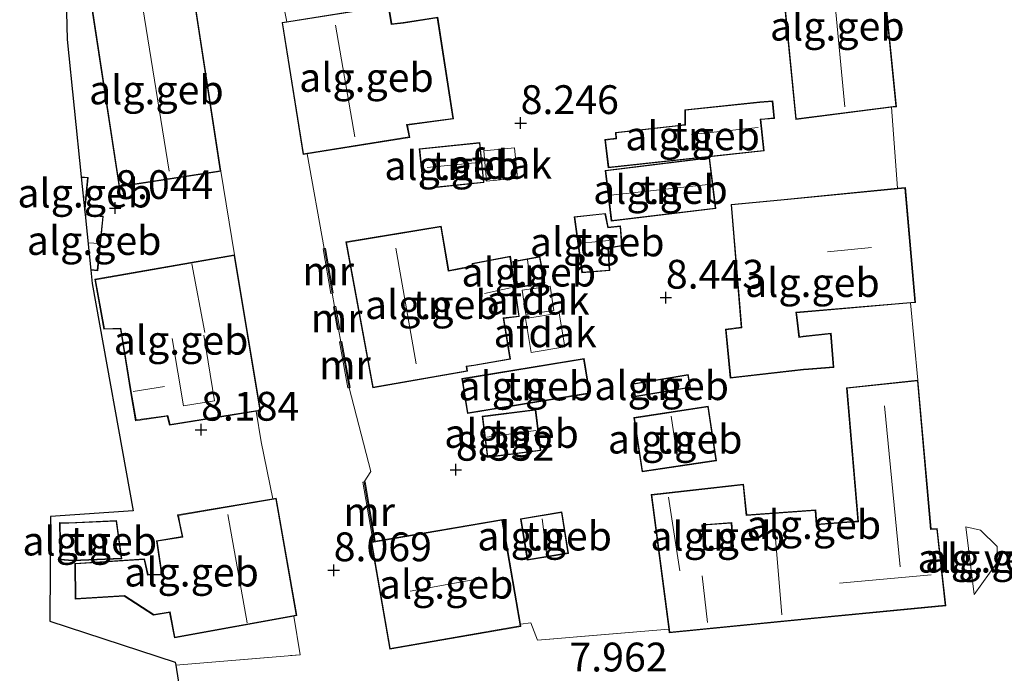
# Model space of a CAD drawing. Units: metres. Extents: x 208677 to 210008, y 456248 to 462501.
# Drawn here: x 209416 to 209501, y 462039 to 462095 of the extents above; entities that cross this region are included whole.
import ezdxf
from ezdxf.enums import TextEntityAlignment as Align

# ---------------------------------------------------------------- set-up
doc = ezdxf.new("R2010")
doc.units = ezdxf.units.M
doc.linetypes.add('IE-TERREINAFSCHEIDING', pattern=[10, 8, -2])
doc.layers.get('0').update_dxf_attribs({"lineweight": 25})
for name, color, linetype, lineweight in [('B-ME-AL-OVERIG-GV-B6', 7, 'BV-GELEIDERAIL', 18), ('B-ME-GW-HOOGTEPUNT-S-B1', 10, 'Continuous', 25), ('B-ME-IE-GRONDWERKLIJN-GROND_INGERICHT-GV-B6', 253, 'Continuous', 18), ('B-ME-IE-TERREINAFSCHEIDING-DOORGANG-L-B1', 8, 'IE-TERREINAFSCHEIDING-KUNSTMATIG-OPEN', 18), ('B-ME-IE-TERREINAFSCHEIDING-RASTERHEKWERK-L-B1', 8, 'IE-TERREINAFSCHEIDING', 18), ('B-ME-KG-KADASTRAAL-DAKRAND-L-B1', 13, 'Continuous', 18), ('B-ME-KG-KADASTRAAL-NOKLIJN-L-B1', 13, 'Continuous', 18), ('B-ME-KG-KADASTRAAL-OPNAMEDTMGRENS-L-B1', 10, 'Continuous', 25), ('B-ME-MW-MUUR-GV-B6', 8, 'IE-TERREINAFSCHEIDING-KUNSTMATIG', 18), ('B-ME-MW-MUUR-L-B1', 8, 'IE-TERREINAFSCHEIDING-KUNSTMATIG', 18), ('B-ME-OG-BEBOUWING-GV-B6', 173, 'Continuous', 18), ('B-ME-VH-VERH_SOORT-GV-B6', 8, 'Continuous', 18)]:
    doc.layers.add(name, color=color, linetype=linetype, lineweight=lineweight)
doc.styles.add('NLCS-ISO', font='NLCS-ISO.TTF')
doc.linetypes.add('BV-GELEIDERAIL', pattern='A,10,-3,[108,NLCS.SHX,S=1,R=0,X=0,Y=0],-3', length=16)
doc.linetypes.add('IE-TERREINAFSCHEIDING-KUNSTMATIG', pattern='A,4,[82,NLCS.SHX,S=0.75,R=90,X=0,Y=0],4,-2', length=10)
doc.linetypes.add('IE-TERREINAFSCHEIDING-KUNSTMATIG-OPEN', pattern='A,7,-1.5,[67,NLCS.SHX,S=0.75,R=0,X=0,Y=0],-1.5', length=10)

# ---------------------------------------------------------------- blocks, each defined once
blk = doc.blocks.new('hoogtepunt')
for p, q in [((-0.5, 0), (0.5, 0)), ((0, 0.5), (0, -0.5))]:
    blk.add_line(p, q)

msp = doc.modelspace()

# ---------------------------------------------------------------- linework, layer by layer
at = {"layer": 'B-ME-AL-OVERIG-GV-B6'}
msp.add_polyline3d([(209499.245, 462051.179, 8.506), (209500.695, 462049.741, 8.444), (209500.714, 462048.367, 8.518), (209498.703, 462045.575, 8.506), (209497.971, 462051.471, 8.535), (209499.245, 462051.179, 8.506)], dxfattribs=at)
at = {"layer": 'B-ME-IE-GRONDWERKLIJN-GROND_INGERICHT-GV-B6'}
for points in [[(209481.731, 462102.011, 8.4), (209483.238, 462086.811, 8.4), (209491.542, 462087.863, 8.396), (209492.052, 462080.844, 8.4), (209481.939, 462079.846, 8.4), (209477.621, 462079.436, 8.4), (209478.493, 462068.78, 8.4), (209477.148, 462068.599, 8.4), (209477.554, 462064.355, 8.4), (209483.91, 462065.085, 8.4), (209484.35, 462065.111, 8.4), (209486.526, 462065.286, 8.4), (209486.305, 462068.263, 8.4), (209483.871, 462067.989, 8.4), (209483.549, 462067.958, 8.4), (209483.356, 462069.612, 8.4), (209483.31, 462070.034, 8.4), (209493.189, 462070.886, 8.4), (209493.834, 462064.191, 8.44), (209487.643, 462063.521, 8.44), (209488.621, 462051.952, 8.44), (209488.41, 462051.941, 8.44), (209485.063, 462051.695, 8.44), (209484.975, 462052.928, 8.44), (209478.98, 462052.501, 8.44), (209478.934, 462052.993, 8.44), (209478.715, 462055.155, 8.44), (209470.692, 462054.25, 8.44), (209472.229, 462042.573, 8.337), (209460.834, 462041.611, 8.139), (209460.246, 462043.121, 8.151), (209459.368, 462043.015, 8.027), (209457.799, 462052.106, 8.02), (209446.774, 462050.204, 8.324), (209445.902, 462055.376, 8.324), (209445.801, 462055.36, 8.324), (209446.394, 462056.268, 8.278), (209444.512, 462063.525, 8.333), (209444.602, 462063.542, 8.333), (209443.867, 462067.535, 8.333), (209443.775, 462067.518, 8.333), (209443.593, 462068.597, 8.334), (209443.696, 462068.615, 8.334), (209443.342, 462070.583, 8.334), (209443.244, 462070.565, 8.334), (209443.019, 462071.735, 8.335), (209443.115, 462071.752, 8.335), (209442.448, 462075.614, 8.335), (209442.349, 462075.598, 8.335), (209440.874, 462083.827, 8.208), (209449.764, 462085.248, 8.21), (209449.554, 462086.31, 8.21), (209450.183, 462086.404, 8.21), (209453.546, 462086.863, 8.21), (209452.186, 462095.673, 8.21), (209449.202, 462095.221, 8.21), (209448.199, 462095.098, 8.21), (209447.942, 462096.704, 8.21), (209439.089, 462095.288, 8.226), (209438.899, 462096.297, 8.236)], [(209422.184, 462096.42, 8.03), (209424.553, 462080.968, 8.03), (209433.086, 462082.276, 8.03), (209433.389, 462082.323, 8.03), (209434.567, 462075.072, 8.253), (209422.458, 462072.944, 8.253), (209423.241, 462068.598, 8.253), (209424.671, 462068.639, 8.253), (209425.546, 462063.194, 8.253), (209425.981, 462060.669, 8.253), (209428.735, 462061.065, 8.253), (209428.939, 462060.277, 8.253), (209434.359, 462061.159, 8.253), (209436.428, 462061.484, 8.253), (209436.882, 462058.823, 8.32), (209437.881, 462053.898, 8.261), (209429.634, 462052.491, 8.242), (209429.78, 462051.738, 8.242), (209429.809, 462051.59, 8.242), (209430.025, 462050.607, 8.242), (209427.806, 462050.254, 8.242), (209428.219, 462047.35, 8.242), (209427.066, 462047.313, 8.242), (209426.754, 462048.689, 8.242), (209420.724, 462048.289, 8.242), (209420.754, 462045.192, 8.242), (209424.996, 462045.44, 8.242), (209427.545, 462043.793, 8.242), (209428.931, 462044.029, 8.242), (209429.361, 462041.82, 8.242), (209439.708, 462043.714, 8.259), (209440.26, 462040.349, 8.275), (209429.466, 462039.457, 8.212), (209429.425, 462039.703, 8.11), (209418.556, 462043.26, 8.261), (209418.598, 462052.367, 8.019), (209425.783, 462052.844, 8.122), (209422.215, 462072.563, 7.916), (209422.095, 462073.742, 8.078), (209422.705, 462073.68, 8.078), (209423.185, 462078.414, 8.078), (209421.601, 462078.575, 8.078), (209421.582, 462078.759, 8.078), (209421.874, 462081.781, 8.078), (209421.267, 462081.84, 8.078), (209420.05, 462093.757, 8.227), (209419.994, 462096.121, 8.258)], [(209480.106, 462088.331, 8.4), (209473.625, 462087.65, 8.4), (209473.619, 462086.368, 8.4), (209473.049, 462086.292, 8.4), (209467.607, 462085.689, 8.4), (209467.638, 462085.18, 8.4), (209466.678, 462085.06, 8.4), (209466.969, 462082.625, 8.4), (209480.492, 462084.085, 8.4), (209480.218, 462086.799, 8.4), (209480.546, 462086.826, 8.4), (209481.378, 462086.898, 8.4), (209481.245, 462088.43, 8.4), (209480.106, 462088.331, 8.4)], [(209455.84, 462084.813, 8.26), (209450.586, 462084.272, 8.26), (209450.945, 462080.792, 8.26), (209456.198, 462081.333, 8.26), (209455.84, 462084.813, 8.26)], [(209476.304, 462079.075, 8.471), (209475.766, 462083.497, 8.471), (209466.695, 462082.393, 8.471), (209467.233, 462077.971, 8.471), (209476.304, 462079.075, 8.471)], [(209464.691, 462073.496, 8.417), (209467.114, 462073.688, 8.417), (209466.997, 462075.636, 8.417), (209468.166, 462075.836, 8.417), (209468.047, 462077.565, 8.417), (209466.966, 462077.455, 8.417), (209466.727, 462078.662, 8.417), (209464.02, 462078.365, 8.417), (209464.691, 462073.496, 8.417)], [(209444.231, 462076.181, 8.15), (209446.557, 462063.531, 8.15), (209454.756, 462064.958, 8.15), (209454.718, 462065.367, 8.15), (209455.329, 462065.45, 8.15), (209458.508, 462066.001, 8.15), (209457.92, 462069.538, 8.15), (209459.261, 462069.709, 8.15), (209458.493, 462074.934, 8.15), (209455.183, 462074.311, 8.15), (209455.211, 462074.108, 8.15), (209453.73, 462073.805, 8.15), (209453.138, 462073.69, 8.15), (209452.491, 462077.562, 8.15), (209444.231, 462076.181, 8.15)], [(209461.049, 462074.923, 8.256), (209458.69, 462074.488, 8.256), (209459.112, 462072.201, 8.256), (209461.471, 462072.636, 8.256), (209461.049, 462074.923, 8.256)], [(209454.268, 462064.318, 8.125), (209454.766, 462061.294, 8.125), (209465.375, 462063.042, 8.125), (209464.877, 462066.067, 8.125), (209454.268, 462064.318, 8.125)], [(209474.098, 462063.535, 8.374), (209473.908, 462064.679, 8.374), (209469.103, 462063.88, 8.374), (209469.293, 462062.737, 8.374), (209474.098, 462063.535, 8.374)], [(209461.139, 462058.069, 8.154), (209460.68, 462061.648, 8.154), (209456.031, 462061.053, 8.154), (209456.49, 462057.473, 8.154), (209461.139, 462058.069, 8.154)], [(209476.36, 462057.199, 8.27), (209475.649, 462061.915, 8.27), (209469.19, 462060.941, 8.27), (209469.901, 462056.226, 8.27), (209476.36, 462057.199, 8.27)], [(209420.208, 462051.813, 8.122), (209419.382, 462051.831, 8.122), (209419.459, 462048.603, 8.122), (209420.507, 462048.51, 8.122), (209424.78, 462048.691, 8.122), (209424.342, 462052.006, 8.122), (209420.208, 462051.813, 8.122)], [(209462.954, 462052.749, 8), (209459.364, 462052.165, 8), (209459.949, 462048.569, 8), (209463.539, 462049.153, 8), (209462.954, 462052.749, 8)], [(209475.309, 462049.506, 8.41), (209475.149, 462051.593, 8.41), (209477.639, 462051.774, 8.41), (209477.781, 462049.73, 8.41), (209475.309, 462049.506, 8.41)]]:
    msp.add_polyline3d(points, dxfattribs=at)
at = {"layer": 'B-ME-IE-TERREINAFSCHEIDING-DOORGANG-L-B1'}
for p, q in [((209436.428, 462061.484, 8.253), (209436.882, 462058.823, 8.32)), ((209445.801, 462055.36, 8.324), (209446.394, 462056.268, 8.278))]:
    msp.add_line(p, q, dxfattribs=at)
at = {"layer": 'B-ME-IE-TERREINAFSCHEIDING-RASTERHEKWERK-L-B1'}
for p, q in [((209438.899, 462096.297, 8.236), (209439.089, 462095.288, 8.226)), ((209436.882, 462058.823, 8.32), (209437.881, 462053.898, 8.261))]:
    msp.add_line(p, q, dxfattribs=at)
for points in [[(209429.466, 462039.457, 8.212), (209440.26, 462040.349, 8.275), (209439.708, 462043.714, 8.259)], [(209472.229, 462042.573, 8.337), (209460.834, 462041.611, 8.139), (209460.246, 462043.121, 8.151), (209459.368, 462043.015, 8.027)]]:
    msp.add_polyline3d(points, dxfattribs=at)
at = {"layer": 'B-ME-KG-KADASTRAAL-DAKRAND-L-B1'}
for points in [[(209490.434, 462102.842, 12.79), (209491.909, 462087.959, 12.856), (209483.283, 462086.867, 12.753), (209481.786, 462101.966, 12.806), (209490.434, 462102.842, 12.79)], [(209422.241, 462096.378, 11.875), (209430.978, 462097.718, 12.002), (209433.332, 462082.365, 12.035), (209424.595, 462081.025, 11.862), (209422.241, 462096.378, 11.875)], [(209449.705, 462085.289, 12.283), (209440.555, 462083.826, 12.176), (209438.739, 462095.181, 12.068), (209447.901, 462096.647, 12.233), (209448.158, 462095.042, 12.068), (209449.209, 462095.171, 11.165), (209452.144, 462095.616, 11.207), (209453.489, 462086.906, 11.161), (209450.175, 462086.453, 11.198), (209449.49, 462086.363, 12.087), (209449.705, 462085.289, 12.283)], [(209480.111, 462088.281, 10.654), (209481.2, 462088.376, 10.712), (209481.324, 462086.943, 10.716), (209480.546, 462086.876, 10.708), (209480.159, 462086.848, 11.395), (209480.437, 462084.129, 10.464), (209467.013, 462082.68, 10.444), (209466.734, 462085.017, 10.671), (209467.691, 462085.136, 10.675), (209467.66, 462085.645, 10.675), (209473.058, 462086.243, 10.679), (209473.67, 462086.308, 11.052), (209473.675, 462087.605, 10.588), (209480.111, 462088.281, 10.654)], [(209455.795, 462084.758, 10.51), (209456.143, 462081.378, 10.605), (209450.99, 462080.847, 10.588), (209450.641, 462084.227, 10.526), (209455.795, 462084.758, 10.51)], [(209476.248, 462079.119, 10.636), (209467.276, 462078.027, 10.636), (209466.751, 462082.349, 10.636), (209475.722, 462083.441, 10.636), (209476.248, 462079.119, 10.636)], [(209421.323, 462081.784, 10.388), (209421.819, 462081.737, 10.388), (209421.581, 462079.265, 10.791)], [(209492.695, 462080.857, 12.703), (209493.552, 462070.967, 12.72), (209483.253, 462070.084, 12.732), (209483.306, 462069.611, 12.51), (209483.505, 462067.901, 12.46), (209483.878, 462067.939, 11.202), (209486.259, 462068.208, 11.334), (209486.473, 462065.332, 11.33), (209484.346, 462065.161, 11.244), (209483.905, 462065.135, 12.691), (209477.599, 462064.41, 10.464), (209477.202, 462068.556, 10.572), (209478.546, 462068.737, 10.918), (209477.674, 462079.391, 11.075), (209481.944, 462079.796, 12.481), (209492.695, 462080.857, 12.703)], [(209421.657, 462078.519, 10.905), (209423.131, 462078.369, 10.859), (209422.66, 462073.734, 10.903), (209422.14, 462073.787, 10.904)], [(209464.734, 462073.55, 10.03), (209464.077, 462078.321, 10.03), (209466.687, 462078.608, 10.03), (209466.926, 462077.401, 10.301), (209468, 462077.51, 10.225), (209468.113, 462075.877, 10.241), (209466.945, 462075.677, 10.34), (209467.062, 462073.734, 10.057), (209464.734, 462073.55, 10.03)], [(209444.289, 462076.14, 14.229), (209452.451, 462077.505, 14.377), (209453.099, 462073.63, 14.196), (209453.762, 462073.76, 11.11), (209455.257, 462074.061, 11.039), (209455.225, 462074.287, 10.323), (209458.45, 462074.875, 10.444), (209459.206, 462069.753, 11.429), (209457.863, 462069.581, 11.429), (209458.451, 462066.042, 11.462), (209455.319, 462065.499, 11.433), (209454.665, 462065.406, 14.258), (209454.702, 462065, 14.266), (209446.596, 462063.588, 14.254), (209444.289, 462076.14, 14.229)], [(209422.514, 462072.905, 9.717), (209434.524, 462075.016, 11.785), (209436.753, 462061.572, 11.792), (209434.346, 462061.205, 13.904), (209428.976, 462060.334, 13.87), (209428.771, 462061.123, 13.811), (209428.623, 462061.102, 10.86), (209426.039, 462060.729, 10.863), (209425.596, 462063.195, 13.883), (209424.715, 462068.688, 10.577), (209423.284, 462068.646, 9.946), (209422.514, 462072.905, 9.717)], [(209461.009, 462074.865, 9.955), (209461.413, 462072.676, 9.955), (209459.152, 462072.26, 9.955), (209458.748, 462074.448, 9.955), (209461.009, 462074.865, 9.955)], [(209454.325, 462064.277, 10.899), (209464.836, 462066.009, 10.866), (209465.318, 462063.083, 10.72), (209454.807, 462061.351, 10.754), (209454.325, 462064.277, 10.899)], [(209474.041, 462063.576, 10.312), (209469.334, 462062.794, 10.312), (209469.16, 462063.839, 10.312), (209473.867, 462064.621, 10.312), (209474.041, 462063.576, 10.312)], [(209493.789, 462064.136, 12.361), (209494.927, 462051.222, 12.295), (209495.456, 462051.269, 11.301), (209496.19, 462044.656, 12.411), (209486.329, 462043.693, 12.411), (209472.311, 462042.327, 11.058), (209470.748, 462054.206, 11.079), (209478.67, 462055.1, 10.234), (209478.884, 462052.99, 10.25), (209478.931, 462052.454, 11.611), (209484.929, 462052.874, 10.91), (209485.017, 462051.642, 10.947), (209488.41, 462051.891, 11.211), (209488.676, 462051.897, 12.423), (209487.697, 462063.477, 12.328), (209493.789, 462064.136, 12.361)], [(209461.083, 462058.112, 9.894), (209456.533, 462057.529, 9.9), (209456.087, 462061.009, 9.886), (209460.637, 462061.592, 9.88), (209461.083, 462058.112, 9.894)], [(209476.303, 462057.241, 10.555), (209469.943, 462056.283, 10.502), (209469.247, 462060.899, 10.485), (209475.607, 462061.858, 10.526), (209476.303, 462057.241, 10.555)], [(209438.146, 462053.893, 12.126), (209439.902, 462043.801, 12.134), (209429.4, 462041.879, 10.413), (209428.971, 462044.086, 10.415), (209427.556, 462043.845, 10.422), (209425.01, 462045.491, 10.544), (209420.804, 462045.245, 10.752), (209420.774, 462048.242, 10.754), (209426.715, 462048.637, 10.491), (209427.026, 462047.262, 10.486), (209428.277, 462047.302, 10.473), (209427.863, 462050.213, 10.473), (209430.088, 462050.565, 12.124), (209430.055, 462050.712, 14.246), (209429.853, 462051.62, 14.238), (209429.825, 462051.768, 12.211), (209429.692, 462052.451, 12.194), (209438.146, 462053.893, 12.126)], [(209457.758, 462052.048, 12.501), (209459.345, 462042.854, 12.534), (209448.066, 462040.908, 12.571), (209446.48, 462050.102, 12.444), (209457.758, 462052.048, 12.501)], [(209462.913, 462052.692, 9.883), (209463.482, 462049.194, 9.883), (209459.99, 462048.626, 9.817), (209459.421, 462052.124, 9.829), (209462.913, 462052.692, 9.883)], [(209420.209, 462051.763, 10.202), (209424.299, 462051.954, 10.22), (209424.723, 462048.738, 10.132), (209420.508, 462048.56, 10.13), (209419.508, 462048.649, 10.038), (209419.433, 462051.779, 9.997), (209420.209, 462051.763, 10.202)], [(209475.263, 462049.452, 10.333), (209475.095, 462051.639, 10.454), (209477.685, 462051.828, 10.454), (209477.834, 462049.685, 10.454), (209475.263, 462049.452, 10.333)]]:
    msp.add_polyline3d(points, dxfattribs=at)
at = {"layer": 'B-ME-KG-KADASTRAAL-NOKLIJN-L-B1'}
for p, q in [((209486.164, 462101.839, 16.719), (209487.479, 462087.912, 16.724)), ((209426.626, 462096.492, 15.965), (209428.883, 462082.313, 15.953)), ((209444.997, 462085.313, 16.295), (209443.334, 462094.983, 16.241)), ((209479.973, 462086.122, 12.056), (209474.194, 462085.501, 12.031)), ((209451.265, 462082.626, 12.097), (209455.716, 462083.06, 12.134)), ((209475.899, 462081.182, 11.829), (209467.187, 462080.238, 11.829)), ((209421.652, 462080.072, 11.613), (209421.497, 462080.088, 11.613)), ((209422.826, 462076.031, 13.765), (209421.905, 462076.093, 13.765)), ((209467.03, 462076.297, 10.743), (209464.664, 462076.073, 10.743)), ((209450.322, 462065.592, 16.724), (209448.542, 462075.653, 16.707)), ((209485.978, 462075.334, 17.107), (209489.791, 462075.708, 17.124)), ((209430.853, 462074.292, 15.048), (209431.991, 462068.309, 15.048)), ((209460.243, 462072.578, 10.275), (209459.961, 462074.623, 10.279)), ((209456.236, 462071.72, 12.526), (209458.485, 462072.203, 12.555)), ((209425.765, 462063.209, 13.983), (209428.49, 462063.626, 13.983)), ((209490.937, 462061.949, 15.454), (209492.3, 462047.98, 15.416)), ((209473.019, 462057.185, 11.891), (209472.416, 462061.065, 11.883)), ((209460.707, 462059.806, 10.526), (209456.436, 462059.249, 10.534)), ((209473.184, 462047.631, 12.068), (209472.184, 462054.02, 12.101)), ((209433.991, 462052.541, 16.196), (209435.66, 462043.129, 16.175)), ((209461.605, 462049.201, 10.469), (209461.238, 462052.147, 10.547)), ((209482.029, 462043.816, 13.961), (209481.348, 462051.828, 13.965)), ((209455.391, 462046.88, 16.126), (209449.808, 462045.888, 16.027)), ((209475.575, 462043.151, 13.8), (209475.125, 462047.2, 13.66)), ((209494.987, 462047.301, 15.606), (209487.022, 462046.575, 15.594))]:
    msp.add_line(p, q, dxfattribs=at)
msp.add_polyline3d([(209431.907, 462068.094, 15.048), (209432.839, 462062.404, 15.048), (209430.131, 462061.962, 15.048), (209429.15, 462067.804, 15.048)], dxfattribs=at)
at = {"layer": 'B-ME-KG-KADASTRAAL-OPNAMEDTMGRENS-L-B1'}
msp.add_polyline3d([(209419.994, 462096.121, 8.258), (209420.05, 462093.757, 8.227), (209421.267, 462081.84, 8.078), (209421.582, 462078.759, 8.078), (209421.601, 462078.575, 8.078), (209422.095, 462073.742, 8.078), (209422.215, 462072.563, 7.916), (209425.783, 462052.844, 8.122), (209418.598, 462052.367, 8.019), (209418.556, 462043.26, 8.261), (209429.425, 462039.703, 8.11), (209429.466, 462039.457, 8.212), (209429.834, 462037.226, 8.202)], dxfattribs=at)
at = {"layer": 'B-ME-MW-MUUR-GV-B6'}
for points in [[(209443.019, 462071.735, 8.335), (209442.918, 462071.718, 8.335), (209442.25, 462075.58, 8.335), (209442.349, 462075.598, 8.335), (209442.448, 462075.614, 8.335), (209443.115, 462071.752, 8.335), (209443.019, 462071.735, 8.335)], [(209443.593, 462068.597, 8.334), (209443.499, 462068.58, 8.334), (209443.145, 462070.548, 8.334), (209443.244, 462070.565, 8.334), (209443.342, 462070.583, 8.334), (209443.696, 462068.615, 8.334), (209443.593, 462068.597, 8.334)], [(209444.512, 462063.525, 8.333), (209444.405, 462063.506, 8.333), (209443.67, 462067.498, 8.333), (209443.775, 462067.518, 8.333), (209443.867, 462067.535, 8.333), (209444.602, 462063.542, 8.333), (209444.512, 462063.525, 8.333)], [(209446.774, 462050.204, 8.324), (209446.576, 462050.17, 8.324), (209445.704, 462055.343, 8.324), (209445.801, 462055.36, 8.324), (209445.902, 462055.376, 8.324), (209446.774, 462050.204, 8.324)]]:
    msp.add_polyline3d(points, dxfattribs=at)
at = {"layer": 'B-ME-MW-MUUR-L-B1'}
for p, q in [((209442.356, 462075.584, 8.812), (209443.019, 462071.748, 8.812)), ((209443.247, 462070.548, 8.812), (209443.594, 462068.615, 8.812)), ((209443.777, 462067.502, 8.812), (209444.506, 462063.543, 8.812)), ((209445.805, 462055.346, 9.983), (209446.672, 462050.207, 9.983))]:
    msp.add_line(p, q, dxfattribs=at)
at = {"layer": 'B-ME-OG-BEBOUWING-GV-B6'}
for points in [[(209490.479, 462102.897, 8.4), (209491.964, 462087.916, 8.4), (209491.542, 462087.863, 8.396), (209483.238, 462086.811, 8.4), (209481.731, 462102.011, 8.4), (209490.479, 462102.897, 8.4)], [(209433.389, 462082.323, 8.03), (209433.086, 462082.276, 8.03), (209424.553, 462080.968, 8.03), (209422.184, 462096.42, 8.03), (209430.428, 462097.684, 8.093), (209430.71, 462097.727, 8.063), (209431.02, 462097.775, 8.03), (209433.389, 462082.323, 8.03)], [(209440.874, 462083.827, 8.208), (209440.514, 462083.769, 8.21), (209438.682, 462095.223, 8.21), (209439.089, 462095.288, 8.226), (209447.942, 462096.704, 8.21), (209448.199, 462095.098, 8.21), (209449.202, 462095.221, 8.21), (209452.186, 462095.673, 8.21), (209453.546, 462086.863, 8.21), (209450.183, 462086.404, 8.21), (209449.554, 462086.31, 8.21), (209449.764, 462085.248, 8.21), (209440.874, 462083.827, 8.208)], [(209480.106, 462088.331, 8.4), (209481.245, 462088.43, 8.4), (209481.378, 462086.898, 8.4), (209480.546, 462086.826, 8.4), (209480.218, 462086.799, 8.4), (209480.492, 462084.085, 8.4), (209466.969, 462082.625, 8.4), (209466.678, 462085.06, 8.4), (209467.638, 462085.18, 8.4), (209467.607, 462085.689, 8.4), (209473.049, 462086.292, 8.4), (209473.619, 462086.368, 8.4), (209473.625, 462087.65, 8.4), (209480.106, 462088.331, 8.4)], [(209455.84, 462084.813, 8.26), (209456.198, 462081.333, 8.26), (209450.945, 462080.792, 8.26), (209450.586, 462084.272, 8.26), (209455.84, 462084.813, 8.26)], [(209458.843, 462084.35, 10.064), (209459.09, 462081.716, 10.064), (209456.422, 462081.466, 10.064), (209456.176, 462084.1, 10.064), (209458.843, 462084.35, 10.064)], [(209476.304, 462079.075, 8.471), (209467.233, 462077.971, 8.471), (209466.695, 462082.393, 8.471), (209475.766, 462083.497, 8.471), (209476.304, 462079.075, 8.471)], [(209421.582, 462078.759, 8.078), (209421.267, 462081.84, 8.078), (209421.874, 462081.781, 8.078), (209421.582, 462078.759, 8.078)], [(209492.052, 462080.844, 8.4), (209492.74, 462080.912, 8.4), (209493.606, 462070.922, 8.4), (209493.189, 462070.886, 8.4), (209483.31, 462070.034, 8.4), (209483.356, 462069.612, 8.4), (209483.549, 462067.958, 8.4), (209483.871, 462067.989, 8.4), (209486.305, 462068.263, 8.4), (209486.526, 462065.286, 8.4), (209484.35, 462065.111, 8.4), (209483.91, 462065.085, 8.4), (209477.554, 462064.355, 8.4), (209477.148, 462068.599, 8.4), (209478.493, 462068.78, 8.4), (209477.621, 462079.436, 8.4), (209481.939, 462079.846, 8.4), (209492.052, 462080.844, 8.4)], [(209422.095, 462073.742, 8.078), (209421.601, 462078.575, 8.078), (209423.185, 462078.414, 8.078), (209422.705, 462073.68, 8.078), (209422.095, 462073.742, 8.078)], [(209464.691, 462073.496, 8.417), (209464.02, 462078.365, 8.417), (209466.727, 462078.662, 8.417), (209466.966, 462077.455, 8.417), (209468.047, 462077.565, 8.417), (209468.166, 462075.836, 8.417), (209466.997, 462075.636, 8.417), (209467.114, 462073.688, 8.417), (209464.691, 462073.496, 8.417)], [(209444.231, 462076.181, 8.15), (209452.491, 462077.562, 8.15), (209453.138, 462073.69, 8.15), (209453.73, 462073.805, 8.15), (209455.211, 462074.108, 8.15), (209455.183, 462074.311, 8.15), (209458.493, 462074.934, 8.15), (209459.261, 462069.709, 8.15), (209457.92, 462069.538, 8.15), (209458.508, 462066.001, 8.15), (209455.329, 462065.45, 8.15), (209454.718, 462065.367, 8.15), (209454.756, 462064.958, 8.15), (209446.557, 462063.531, 8.15), (209444.231, 462076.181, 8.15)], [(209436.428, 462061.484, 8.253), (209434.359, 462061.159, 8.253), (209428.939, 462060.277, 8.253), (209428.735, 462061.065, 8.253), (209425.981, 462060.669, 8.253), (209425.546, 462063.194, 8.253), (209424.671, 462068.639, 8.253), (209423.241, 462068.598, 8.253), (209422.458, 462072.944, 8.253), (209434.567, 462075.072, 8.253), (209436.806, 462061.543, 8.253), (209436.428, 462061.484, 8.253)], [(209461.049, 462074.923, 8.256), (209461.471, 462072.636, 8.256), (209459.112, 462072.201, 8.256), (209458.69, 462074.488, 8.256), (209461.049, 462074.923, 8.256)], [(209459.514, 462072.008, 10.156), (209461.95, 462072.353, 10.156), (209462.249, 462070.24, 9.961), (209459.813, 462069.895, 9.961), (209459.514, 462072.008, 10.156)], [(209460.28, 462066.582, 10.219), (209459.793, 462069.529, 10.222), (209462.715, 462070.011, 10.219), (209463.201, 462067.064, 10.216), (209460.28, 462066.582, 10.219)], [(209454.268, 462064.318, 8.125), (209464.877, 462066.067, 8.125), (209465.375, 462063.042, 8.125), (209454.766, 462061.294, 8.125), (209454.268, 462064.318, 8.125)], [(209474.098, 462063.535, 8.374), (209469.293, 462062.737, 8.374), (209469.103, 462063.88, 8.374), (209473.908, 462064.679, 8.374), (209474.098, 462063.535, 8.374)], [(209472.229, 462042.573, 8.337), (209470.692, 462054.25, 8.44), (209478.715, 462055.155, 8.44), (209478.934, 462052.993, 8.44), (209478.98, 462052.501, 8.44), (209484.975, 462052.928, 8.44), (209485.063, 462051.695, 8.44), (209488.41, 462051.941, 8.44), (209488.621, 462051.952, 8.44), (209487.643, 462063.521, 8.44), (209493.834, 462064.191, 8.44), (209494.972, 462051.279, 8.44), (209495.5, 462051.326, 8.44), (209496.245, 462044.611, 8.44), (209486.304, 462043.64, 8.44), (209472.268, 462042.273, 8.44), (209472.229, 462042.573, 8.337)], [(209461.139, 462058.069, 8.154), (209456.49, 462057.473, 8.154), (209456.031, 462061.053, 8.154), (209460.68, 462061.648, 8.154), (209461.139, 462058.069, 8.154)], [(209476.36, 462057.199, 8.27), (209469.901, 462056.226, 8.27), (209469.19, 462060.941, 8.27), (209475.649, 462061.915, 8.27), (209476.36, 462057.199, 8.27)], [(209439.708, 462043.714, 8.259), (209429.361, 462041.82, 8.242), (209428.931, 462044.029, 8.242), (209427.545, 462043.793, 8.242), (209424.996, 462045.44, 8.242), (209420.754, 462045.192, 8.242), (209420.724, 462048.289, 8.242), (209426.754, 462048.689, 8.242), (209427.066, 462047.313, 8.242), (209428.219, 462047.35, 8.242), (209427.806, 462050.254, 8.242), (209430.025, 462050.607, 8.242), (209429.809, 462051.59, 8.242), (209429.78, 462051.738, 8.242), (209429.634, 462052.491, 8.242), (209437.881, 462053.898, 8.261), (209438.186, 462053.95, 8.242), (209439.96, 462043.76, 8.242), (209439.708, 462043.714, 8.259)], [(209420.208, 462051.813, 8.122), (209424.342, 462052.006, 8.122), (209424.78, 462048.691, 8.122), (209420.507, 462048.51, 8.122), (209419.459, 462048.603, 8.122), (209419.382, 462051.831, 8.122), (209420.208, 462051.813, 8.122)], [(209459.368, 462043.015, 8.027), (209459.403, 462042.813, 8.02), (209448.025, 462040.85, 8.02), (209446.422, 462050.143, 8.02), (209446.576, 462050.17, 8.324), (209446.774, 462050.204, 8.324), (209457.799, 462052.106, 8.02), (209459.368, 462043.015, 8.027)], [(209462.954, 462052.749, 8), (209463.539, 462049.153, 8), (209459.949, 462048.569, 8), (209459.364, 462052.165, 8), (209462.954, 462052.749, 8)], [(209475.309, 462049.506, 8.41), (209477.781, 462049.73, 8.41), (209477.639, 462051.774, 8.41), (209475.149, 462051.593, 8.41), (209475.309, 462049.506, 8.41)]]:
    msp.add_polyline3d(points, dxfattribs=at)
at = {"layer": 'B-ME-VH-VERH_SOORT-GV-B6'}
for points in [[(209438.899, 462096.297, 8.236), (209439.089, 462095.288, 8.226), (209438.682, 462095.223, 8.21), (209440.514, 462083.769, 8.21), (209440.874, 462083.827, 8.208), (209442.349, 462075.598, 8.335), (209442.25, 462075.58, 8.335), (209442.918, 462071.718, 8.335), (209443.019, 462071.735, 8.335), (209443.244, 462070.565, 8.334), (209443.145, 462070.548, 8.334), (209443.499, 462068.58, 8.334), (209443.593, 462068.597, 8.334), (209443.775, 462067.518, 8.333), (209443.67, 462067.498, 8.333), (209444.405, 462063.506, 8.333), (209444.512, 462063.525, 8.333), (209446.394, 462056.268, 8.278), (209445.801, 462055.36, 8.324), (209445.704, 462055.343, 8.324), (209446.576, 462050.17, 8.324), (209446.422, 462050.143, 8.02), (209448.025, 462040.85, 8.02), (209459.403, 462042.813, 8.02), (209459.368, 462043.015, 8.027), (209460.246, 462043.121, 8.151), (209460.834, 462041.611, 8.139), (209472.229, 462042.573, 8.337), (209472.268, 462042.273, 8.44), (209486.304, 462043.64, 8.44), (209496.245, 462044.611, 8.44), (209495.5, 462051.326, 8.44), (209494.972, 462051.279, 8.44), (209493.834, 462064.191, 8.44), (209493.189, 462070.886, 8.4), (209493.606, 462070.922, 8.4), (209492.74, 462080.912, 8.4), (209492.052, 462080.844, 8.4), (209491.542, 462087.863, 8.396), (209491.964, 462087.916, 8.4), (209490.479, 462102.897, 8.4)], [(209433.389, 462082.323, 8.03), (209431.02, 462097.775, 8.03)], [(209429.834, 462037.226, 8.202), (209429.466, 462039.457, 8.212), (209440.26, 462040.349, 8.275), (209439.708, 462043.714, 8.259), (209439.96, 462043.76, 8.242), (209438.186, 462053.95, 8.242), (209437.881, 462053.898, 8.261), (209436.882, 462058.823, 8.32), (209436.428, 462061.484, 8.253), (209436.806, 462061.543, 8.253), (209434.567, 462075.072, 8.253), (209433.389, 462082.323, 8.03)], [(209500.714, 462048.367, 8.518), (209500.695, 462049.741, 8.444), (209499.245, 462051.179, 8.506), (209497.971, 462051.471, 8.535), (209498.703, 462045.575, 8.506), (209500.714, 462048.367, 8.518)]]:
    msp.add_polyline3d(points, dxfattribs=at)

# ---------------------------------------------------------------- block references
at = {"layer": 'B-ME-GW-HOOGTEPUNT-S-B1', "rotation": 90}
for p in [(209459.377, 462086.498, 8.246), (209459.377, 462086.498, 8.246), (209424.211, 462079.124, 8.044), (209424.211, 462079.124, 8.044), (209471.97, 462071.346, 8.443), (209471.97, 462071.346, 8.443), (209431.664, 462059.889, 8.184), (209431.664, 462059.889, 8.184), (209453.761, 462056.417, 8.332), (209453.761, 462056.417, 8.332), (209443.163, 462047.69, 8.069), (209443.163, 462047.69, 8.069)]:
    msp.add_blockref('hoogtepunt', p, dxfattribs=at)

# ---------------------------------------------------------------- texts
at = {"layer": 'B-ME-AL-OVERIG-GV-B6', "ltscale": 0.2, "style": 'NLCS-ISO'}
msp.add_text('alg.gv', height=2.5, dxfattribs=at).set_placement((209499.16373, 462048.73621), align=Align.MIDDLE_CENTER)
at = {"layer": 'B-ME-GW-HOOGTEPUNT-S-B1', "ltscale": 0.2, "style": 'NLCS-ISO'}
for s, p in [('8.246', (209459.377, 462086.498, 8.246)), ('8.246', (209459.377, 462086.498, 8.246)), ('8.044', (209424.211, 462079.124, 8.044)), ('8.044', (209424.211, 462079.124, 8.044)), ('8.443', (209471.97, 462071.346, 8.443)), ('8.443', (209471.97, 462071.346, 8.443)), ('8.184', (209431.664, 462059.889, 8.184)), ('8.184', (209431.664, 462059.889, 8.184)), ('8.332', (209453.761, 462056.417, 8.332)), ('8.332', (209453.761, 462056.417, 8.332)), ('8.069', (209443.163, 462047.69, 8.069)), ('8.069', (209443.163, 462047.69, 8.069)), ('7.962', (209463.604, 462038.127, 7.962)), ('7.962', (209463.604, 462038.127, 7.962))]:
    msp.add_text(s, height=2.5, dxfattribs=at).set_placement(p, align=Align.BOTTOM_LEFT)
at = {"layer": 'B-ME-IE-GRONDWERKLIJN-GROND_INGERICHT-GV-B6', "ltscale": 0.2, "style": 'NLCS-ISO'}
for p in [(209474.28164, 462085.38718), (209453.39222, 462082.8026), (209471.4995, 462080.734), (209466.01384, 462076.18044), (209460.0805, 462073.562), (209451.71087, 462070.74002), (209459.82169, 462063.68029), (209471.6007, 462063.70779), (209458.58486, 462059.56072), (209472.77514, 462059.07029), (209422.01072, 462050.2235), (209461.4515, 462050.659), (209476.46337, 462050.65189)]:
    msp.add_text('tn', height=2.5, dxfattribs=at).set_placement(p, align=Align.MIDDLE_CENTER)
at = {"layer": 'B-ME-MW-MUUR-GV-B6', "ltscale": 0.2, "style": 'NLCS-ISO'}
for p in [(209442.68271, 462073.66624), (209443.4205, 462069.58149), (209444.136, 462065.52029), (209446.239, 462052.77322)]:
    msp.add_text('mr', height=2.5, dxfattribs=at).set_placement(p, align=Align.MIDDLE_CENTER)
at = {"layer": 'B-ME-MW-MUUR-L-B1', "ltscale": 0.2, "style": 'NLCS-ISO'}
for p in [(209442.6875, 462073.666), (209443.4205, 462069.5815), (209444.1415, 462065.5225), (209446.2385, 462052.7765)]:
    msp.add_text('mr', height=2.5, dxfattribs=at).set_placement(p, align=Align.MIDDLE_CENTER)
at = {"layer": 'B-ME-OG-BEBOUWING-GV-B6', "ltscale": 0.2, "style": 'NLCS-ISO'}
for s, p in [('alg.geb', (209486.83297, 462094.90604)), ('alg.geb', (209446.00524, 462090.45733)), ('alg.geb', (209427.78651, 462089.37143)), ('alg.geb', (209474.28164, 462085.38718)), ('alg.geb', (209453.39222, 462082.8026)), ('afdak', (209457.63277, 462082.90788)), ('alg.geb', (209421.57436, 462080.42288)), ('alg.geb', (209471.4995, 462080.734)), ('alg.geb', (209422.39157, 462076.30129)), ('alg.geb', (209466.01384, 462076.18044)), ('alg.geb', (209460.0805, 462073.562)), ('alg.geb', (209484.6779, 462072.65464)), ('afdak', (209460.8815, 462071.124)), ('alg.geb', (209451.71087, 462070.74002)), ('alg.geb', (209429.92664, 462067.64845)), ('afdak', (209461.49721, 462068.29662)), ('alg.geb', (209459.82169, 462063.68029)), ('alg.geb', (209471.6007, 462063.70779)), ('alg.geb', (209458.58486, 462059.56072)), ('alg.geb', (209472.77514, 462059.07029)), ('alg.geb', (209484.79669, 462051.65103)), ('alg.geb', (209461.4515, 462050.659)), ('alg.geb', (209476.46337, 462050.65189)), ('alg.geb', (209422.01072, 462050.2235)), ('alg.geb', (209430.83611, 462047.53106)), ('alg.geb', (209452.91227, 462046.47793))]:
    msp.add_text(s, height=2.5, dxfattribs=at).set_placement(p, align=Align.MIDDLE_CENTER)
at = {"layer": 'B-ME-VH-VERH_SOORT-GV-B6', "ltscale": 0.2, "style": 'NLCS-ISO'}
msp.add_text('alg.ver', height=2.5, dxfattribs=at).set_placement((209499.16373, 462048.73621), align=Align.MIDDLE_CENTER)

doc.saveas('drawing.dxf')
